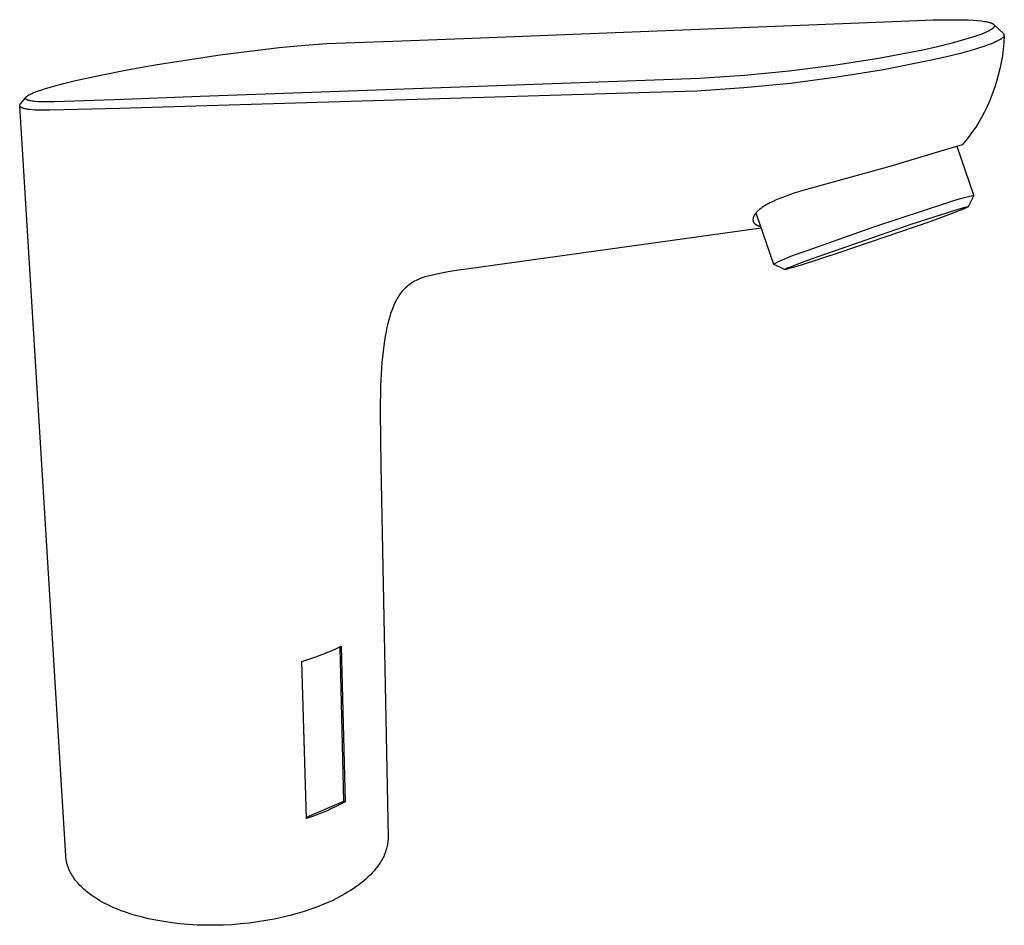
# Model space of a CAD drawing. Units: millimetres. Extents: x -213 to 102, y -216 to 202.
# Drawn here: x -213 to -50, y -216 to -66 of the extents above; entities that cross this region are included whole.
import ezdxf

# ---------------------------------------------------------------- set-up
doc = ezdxf.new("R2010")
doc.units = ezdxf.units.MM
doc.header["$MEASUREMENT"] = 0
doc.layers.add('Default', color=7, linetype='Continuous', true_color=0x000000)

msp = doc.modelspace()

# ---------------------------------------------------------------- linework, layer by layer
at = {"layer": 'Default', "color": 7, "true_color": 0xffffff}
for p, q in [((-139.59, -68.9), (-68.34, -66.08)), ((-68.34, -66.08), (-61.67, -65.85)), ((-61.67, -65.85), (-58.59, -65.8)), ((-58.59, -65.8), (-57.18, -65.81)), ((-57.18, -65.81), (-55.88, -65.84)), ((-55.88, -65.84), (-55.1, -65.88)), ((-55.1, -65.88), (-54.37, -65.93)), ((-54.37, -65.93), (-53.72, -66)), ((-53.72, -66), (-53.42, -66.03)), ((-53.42, -66.03), (-53.14, -66.08)), ((-53.14, -66.08), (-52.88, -66.12)), ((-52.88, -66.12), (-52.64, -66.17)), ((-52.64, -66.17), (-52.52, -66.19)), ((-52.52, -66.19), (-52.42, -66.22)), ((-52.42, -66.22), (-52.32, -66.25)), ((-52.32, -66.25), (-52.22, -66.27)), ((-52.22, -66.27), (-52.13, -66.3)), ((-52.13, -66.3), (-52.05, -66.33)), ((-52.05, -66.33), (-52.01, -66.35)), ((-52.01, -66.35), (-51.97, -66.36)), ((-51.97, -66.36), (-51.93, -66.38)), ((-51.93, -66.38), (-51.89, -66.4)), ((-51.89, -66.4), (-51.86, -66.41)), ((-51.86, -66.41), (-51.83, -66.43)), ((-51.83, -66.43), (-51.8, -66.44)), ((-51.8, -66.44), (-51.77, -66.46)), ((-51.77, -66.46), (-51.74, -66.48)), ((-51.74, -66.48), (-51.71, -66.5)), ((-51.71, -66.5), (-51.7, -66.5)), ((-51.7, -66.5), (-51.69, -66.51)), ((-51.69, -66.51), (-51.68, -66.52)), ((-51.68, -66.52), (-51.67, -66.53)), ((-51.67, -66.53), (-51.65, -66.54)), ((-51.65, -66.54), (-51.64, -66.55)), ((-51.64, -66.55), (-51.63, -66.57)), ((-51.63, -66.57), (-51.61, -66.58)), ((-51.61, -66.58), (-51.6, -66.59)), ((-51.6, -66.59), (-51.59, -66.6)), ((-51.59, -66.6), (-51.58, -66.61)), ((-51.58, -67.04), (-51.59, -67.05)), ((-51.58, -66.61), (-51.58, -66.62)), ((-51.58, -66.62), (-51.57, -66.62)), ((-51.57, -67.01), (-51.58, -67.02)), ((-51.58, -67.02), (-51.58, -67.04)), ((-51.57, -66.62), (-49.97, -68.11)), ((-51.57, -66.62), (-51.57, -66.63)), ((-51.57, -66.63), (-51.56, -66.64)), ((-51.56, -66.99), (-51.57, -67.01)), ((-51.56, -66.64), (-51.56, -66.64)), ((-51.56, -66.64), (-51.56, -66.65)), ((-51.56, -66.65), (-51.55, -66.65)), ((-51.55, -66.98), (-51.56, -66.99)), ((-51.55, -66.65), (-51.55, -66.66)), ((-51.55, -66.66), (-51.54, -66.67)), ((-51.54, -66.96), (-51.55, -66.98)), ((-51.54, -66.67), (-51.54, -66.67)), ((-51.54, -66.67), (-51.54, -66.68)), ((-51.54, -66.68), (-51.53, -66.68)), ((-51.53, -66.94), (-51.54, -66.95)), ((-51.54, -66.95), (-51.54, -66.96)), ((-51.53, -66.68), (-51.53, -66.69)), ((-51.53, -66.69), (-51.53, -66.7)), ((-51.53, -66.7), (-51.53, -66.7)), ((-51.53, -66.7), (-51.52, -66.71)), ((-51.52, -66.92), (-51.53, -66.92)), ((-51.53, -66.92), (-51.53, -66.93)), ((-51.53, -66.93), (-51.53, -66.94)), ((-51.52, -66.71), (-51.52, -66.72)), ((-51.52, -66.72), (-51.52, -66.72)), ((-51.52, -66.72), (-51.52, -66.73)), ((-51.52, -66.73), (-51.52, -66.74)), ((-51.52, -66.74), (-51.51, -66.74)), ((-51.51, -66.89), (-51.52, -66.89)), ((-51.52, -66.89), (-51.52, -66.9)), ((-51.52, -66.9), (-51.52, -66.91)), ((-51.52, -66.91), (-51.52, -66.92)), ((-51.51, -66.74), (-51.51, -66.75)), ((-51.51, -66.75), (-51.51, -66.75)), ((-51.51, -66.75), (-51.51, -66.76)), ((-51.51, -66.76), (-51.51, -66.77)), ((-51.51, -66.77), (-51.51, -66.77)), ((-51.51, -66.77), (-51.51, -66.78)), ((-51.51, -66.78), (-51.51, -66.79)), ((-51.51, -66.79), (-51.51, -66.79)), ((-51.51, -66.79), (-51.51, -66.8)), ((-51.51, -66.8), (-51.51, -66.81)), ((-51.51, -66.81), (-51.51, -66.81)), ((-51.51, -66.81), (-51.51, -66.82)), ((-51.51, -66.82), (-51.51, -66.83)), ((-51.51, -66.83), (-51.51, -66.83)), ((-51.51, -66.83), (-51.51, -66.84)), ((-51.51, -66.84), (-51.51, -66.85)), ((-51.51, -66.85), (-51.51, -66.85)), ((-51.51, -66.85), (-51.51, -66.86)), ((-51.51, -66.86), (-51.51, -66.87)), ((-51.51, -66.87), (-51.51, -66.87)), ((-51.51, -66.87), (-51.51, -66.88)), ((-51.51, -66.88), (-51.51, -66.89)), ((-54.76, -68.6), (-56.64, -69.17)), ((-54.29, -68.44), (-54.76, -68.6)), ((-53.86, -68.29), (-54.29, -68.44)), ((-53.46, -68.13), (-53.86, -68.29)), ((-53.1, -67.98), (-53.46, -68.13)), ((-52.77, -67.84), (-53.1, -67.98)), ((-52.62, -67.77), (-52.77, -67.84)), ((-52.48, -67.7), (-52.62, -67.77)), ((-52.35, -67.63), (-52.48, -67.7)), ((-52.23, -67.56), (-52.35, -67.63)), ((-52.12, -67.49), (-52.23, -67.56)), ((-52.02, -67.42), (-52.12, -67.49)), ((-51.97, -67.39), (-52.02, -67.42)), ((-51.92, -67.36), (-51.97, -67.39)), ((-51.88, -67.33), (-51.92, -67.36)), ((-51.84, -67.3), (-51.88, -67.33)), ((-51.8, -67.26), (-51.84, -67.3)), ((-51.76, -67.23), (-51.8, -67.26)), ((-51.73, -67.2), (-51.76, -67.23)), ((-51.7, -67.17), (-51.73, -67.2)), ((-51.68, -67.16), (-51.7, -67.17)), ((-51.67, -67.14), (-51.68, -67.16)), ((-51.65, -67.13), (-51.67, -67.14)), ((-51.64, -67.11), (-51.65, -67.13)), ((-51.63, -67.1), (-51.64, -67.11)), ((-51.62, -67.08), (-51.63, -67.1)), ((-51.61, -67.07), (-51.62, -67.08)), ((-51.59, -67.05), (-51.61, -67.07)), ((-49.97, -68.66), (-50, -68.69)), ((-49.97, -68.11), (-49.85, -68.48)), ((-49.96, -68.64), (-49.97, -68.66)), ((-49.95, -68.63), (-49.96, -68.64)), ((-49.94, -68.62), (-49.95, -68.63)), ((-49.93, -68.61), (-49.94, -68.62)), ((-49.92, -68.6), (-49.93, -68.61)), ((-49.85, -68.48), (-49.92, -69.59)), ((-49.91, -68.57), (-49.92, -68.58)), ((-49.92, -68.58), (-49.92, -68.6)), ((-49.9, -68.56), (-49.91, -68.57)), ((-49.89, -68.55), (-49.9, -68.56)), ((-49.88, -68.53), (-49.89, -68.54)), ((-49.89, -68.54), (-49.89, -68.55)), ((-49.87, -68.51), (-49.88, -68.52)), ((-49.88, -68.52), (-49.88, -68.53)), ((-49.86, -68.48), (-49.87, -68.49)), ((-49.87, -68.49), (-49.87, -68.51)), ((-170.31, -70.42), (-166.03, -70.02)), ((-166.03, -70.02), (-162.37, -69.78)), ((-162.37, -69.78), (-151.41, -69.35)), ((-151.41, -69.35), (-139.59, -68.9)), ((-60.96, -70.29), (-63.41, -70.84)), ((-58.53, -69.69), (-60.96, -70.29)), ((-56.64, -69.17), (-58.53, -69.69)), ((-53.23, -70.23), (-55.18, -70.84)), ((-52.51, -69.98), (-53.23, -70.23)), ((-51.87, -69.73), (-52.51, -69.98)), ((-51.58, -69.62), (-51.87, -69.73)), ((-51.32, -69.5), (-51.58, -69.62)), ((-51.07, -69.39), (-51.32, -69.5)), ((-50.85, -69.27), (-51.07, -69.39)), ((-50.75, -69.22), (-50.85, -69.27)), ((-50.65, -69.17), (-50.75, -69.22)), ((-50.56, -69.11), (-50.65, -69.17)), ((-50.47, -69.06), (-50.56, -69.11)), ((-50.39, -69.01), (-50.47, -69.06)), ((-50.31, -68.96), (-50.39, -69.01)), ((-50.24, -68.91), (-50.31, -68.96)), ((-50.21, -68.88), (-50.24, -68.91)), ((-50.18, -68.86), (-50.21, -68.88)), ((-50.15, -68.83), (-50.18, -68.86)), ((-50.12, -68.81), (-50.15, -68.83)), ((-50.09, -68.78), (-50.12, -68.81)), ((-50.06, -68.76), (-50.09, -68.78)), ((-50.04, -68.73), (-50.06, -68.76)), ((-50.02, -68.71), (-50.04, -68.73)), ((-49.92, -69.59), (-50.03, -70.68)), ((-50, -68.69), (-50.02, -68.71)), ((-190.53, -73.22), (-180.1, -71.61)), ((-180.1, -71.61), (-170.31, -70.42)), ((-63.41, -70.84), (-70.76, -72.23)), ((-57.15, -71.39), (-59.69, -72.02)), ((-55.18, -70.84), (-57.15, -71.39)), ((-50.18, -71.78), (-50.36, -72.87)), ((-50.03, -70.68), (-50.18, -71.78)), ((-195.55, -74.12), (-190.53, -73.22)), ((-78.15, -73.39), (-85.58, -74.34)), ((-70.76, -72.23), (-78.15, -73.39)), ((-62.25, -72.6), (-69.91, -74.11)), ((-59.69, -72.02), (-62.25, -72.6)), ((-50.36, -72.87), (-50.59, -73.95)), ((-204.31, -75.95), (-200.2, -75.04)), ((-200.2, -75.04), (-195.55, -74.12)), ((-93.02, -75.07), (-100.49, -75.57)), ((-85.58, -74.34), (-93.02, -75.07)), ((-69.91, -74.11), (-77.61, -75.37)), ((-50.85, -75.02), (-51.14, -76.08)), ((-50.59, -73.95), (-50.85, -75.02)), ((-209.1, -77.23), (-207.71, -76.82)), ((-207.71, -76.82), (-206.1, -76.4)), ((-206.1, -76.4), (-204.31, -75.95)), ((-107.97, -75.85), (-183.38, -78.56)), ((-100.49, -75.57), (-107.97, -75.85)), ((-85.36, -76.38), (-93.13, -77.14)), ((-77.61, -75.37), (-85.36, -76.38)), ((-51.14, -76.08), (-51.48, -77.13)), ((-212.17, -78.5), (-212.14, -78.48)), ((-212.14, -78.48), (-212.1, -78.45)), ((-212.1, -78.45), (-212.04, -78.41)), ((-212.04, -78.41), (-211.99, -78.37)), ((-211.99, -78.37), (-211.92, -78.33)), ((-211.92, -78.33), (-211.86, -78.3)), ((-211.86, -78.3), (-211.79, -78.26)), ((-211.79, -78.26), (-211.72, -78.22)), ((-211.72, -78.22), (-211.56, -78.14)), ((-211.56, -78.14), (-211.38, -78.05)), ((-211.38, -78.05), (-211.19, -77.97)), ((-211.19, -77.97), (-210.98, -77.88)), ((-210.98, -77.88), (-210.76, -77.79)), ((-210.76, -77.79), (-210.26, -77.61)), ((-210.26, -77.61), (-209.71, -77.42)), ((-209.71, -77.42), (-209.1, -77.23)), ((-108.73, -77.9), (-184.14, -80.18)), ((-100.92, -77.65), (-108.73, -77.9)), ((-93.13, -77.14), (-100.92, -77.65)), ((-51.85, -78.17), (-52.26, -79.2)), ((-51.48, -77.13), (-51.85, -78.17)), ((-213.38, -80.01), (-213.37, -80)), ((-213.38, -80.02), (-213.38, -80.01)), ((-213.38, -80.03), (-213.38, -80.02)), ((-213.38, -80.02), (-213.38, -80.02)), ((-213.38, -80.04), (-213.38, -80.03)), ((-213.38, -80.05), (-213.38, -80.04)), ((-213.38, -80.06), (-213.38, -80.05)), ((-213.38, -80.05), (-213.38, -80.05)), ((-213.38, -80.07), (-213.38, -80.06)), ((-213.38, -80.08), (-213.38, -80.07)), ((-213.38, -80.07), (-213.38, -80.07)), ((-213.38, -80.09), (-213.38, -80.08)), ((-213.37, -80.1), (-213.38, -80.09)), ((-205.73, -204.64), (-213.38, -80.11)), ((-213.37, -79.97), (-213.37, -79.96)), ((-213.37, -79.96), (-213.36, -79.96)), ((-213.37, -79.98), (-213.37, -79.97)), ((-213.37, -79.99), (-213.37, -79.98)), ((-213.37, -80), (-213.37, -79.99)), ((-213.37, -79.99), (-213.37, -79.99)), ((-213.37, -80.11), (-213.37, -80.1)), ((-213.37, -80.1), (-213.37, -80.1)), ((-213.37, -80.12), (-213.37, -80.11)), ((-213.37, -80.13), (-213.37, -80.12)), ((-213.37, -80.12), (-213.37, -80.12)), ((-213.36, -79.94), (-213.35, -79.93)), ((-213.36, -79.95), (-213.36, -79.94)), ((-213.36, -79.96), (-213.36, -79.95)), ((-213.35, -79.92), (-213.34, -79.91)), ((-213.35, -79.93), (-213.35, -79.92)), ((-213.35, -79.93), (-213.35, -79.93)), ((-213.34, -79.9), (-213.34, -79.89)), ((-213.34, -79.89), (-213.33, -79.89)), ((-213.34, -79.91), (-213.34, -79.9)), ((-213.33, -79.88), (-213.32, -79.87)), ((-213.33, -79.89), (-213.33, -79.88)), ((-213.32, -79.87), (-213.31, -79.86)), ((-213.31, -79.86), (-213.3, -79.84)), ((-213.3, -79.84), (-213.29, -79.82)), ((-213.29, -79.82), (-213.28, -79.81)), ((-213.28, -79.81), (-213.27, -79.79)), ((-213.27, -79.79), (-212.37, -78.71)), ((-212.4, -78.8), (-212.4, -78.79)), ((-212.4, -78.79), (-212.39, -78.79)), ((-212.4, -78.81), (-212.4, -78.8)), ((-212.4, -78.82), (-212.4, -78.81)), ((-212.4, -78.83), (-212.4, -78.82)), ((-212.4, -78.82), (-212.4, -78.82)), ((-212.4, -78.84), (-212.4, -78.83)), ((-212.4, -78.85), (-212.4, -78.84)), ((-212.4, -78.86), (-212.4, -78.85)), ((-212.4, -78.85), (-212.4, -78.85)), ((-212.4, -78.87), (-212.4, -78.86)), ((-212.4, -78.88), (-212.4, -78.87)), ((-212.4, -78.87), (-212.4, -78.87)), ((-212.39, -78.89), (-212.4, -78.88)), ((-212.39, -78.77), (-212.39, -78.76)), ((-212.39, -78.76), (-212.38, -78.76)), ((-212.39, -78.78), (-212.39, -78.77)), ((-212.39, -78.79), (-212.39, -78.78)), ((-212.39, -78.9), (-212.39, -78.89)), ((-212.39, -78.91), (-212.39, -78.9)), ((-212.39, -78.9), (-212.39, -78.9)), ((-212.39, -78.92), (-212.39, -78.91)), ((-212.38, -78.92), (-212.39, -78.92)), ((-212.38, -78.74), (-212.37, -78.73)), ((-212.38, -78.75), (-212.38, -78.74)), ((-212.38, -78.76), (-212.38, -78.75)), ((-212.38, -78.93), (-212.38, -78.92)), ((-212.38, -78.94), (-212.38, -78.93)), ((-212.37, -78.94), (-212.38, -78.94)), ((-212.37, -78.72), (-212.36, -78.71)), ((-212.37, -78.73), (-212.37, -78.72)), ((-212.37, -78.73), (-212.37, -78.73)), ((-212.37, -78.95), (-212.37, -78.94)), ((-212.36, -78.96), (-212.37, -78.95)), ((-212.36, -78.7), (-212.35, -78.69)), ((-212.36, -78.71), (-212.36, -78.7)), ((-212.35, -78.97), (-212.36, -78.96)), ((-212.36, -78.96), (-212.36, -78.96)), ((-212.35, -78.69), (-212.34, -78.68)), ((-212.35, -78.69), (-212.35, -78.69)), ((-212.35, -78.98), (-212.35, -78.97)), ((-212.34, -78.98), (-212.35, -78.98)), ((-212.34, -78.67), (-212.33, -78.66)), ((-212.34, -78.68), (-212.34, -78.67)), ((-212.34, -78.99), (-212.34, -78.98)), ((-212.33, -79), (-212.34, -78.99)), ((-212.33, -78.66), (-212.32, -78.65)), ((-212.32, -79.01), (-212.33, -79)), ((-212.33, -79), (-212.33, -79)), ((-212.32, -78.65), (-212.31, -78.64)), ((-212.31, -79.02), (-212.32, -79.01)), ((-212.31, -78.64), (-212.3, -78.62)), ((-212.3, -79.03), (-212.31, -79.02)), ((-212.31, -79.02), (-212.31, -79.02)), ((-212.3, -78.62), (-212.28, -78.6)), ((-212.29, -79.03), (-212.3, -79.03)), ((-212.28, -79.04), (-212.29, -79.03)), ((-212.28, -78.6), (-212.26, -78.59)), ((-212.28, -79.05), (-212.28, -79.04)), ((-212.27, -79.05), (-212.28, -79.05)), ((-212.26, -79.06), (-212.27, -79.05)), ((-212.26, -78.59), (-212.25, -78.57)), ((-212.25, -79.06), (-212.26, -79.06)), ((-212.25, -78.57), (-212.23, -78.55)), ((-212.23, -79.08), (-212.25, -79.06)), ((-212.23, -78.55), (-212.21, -78.53)), ((-212.21, -79.09), (-212.23, -79.08)), ((-212.21, -78.53), (-212.19, -78.52)), ((-212.19, -79.1), (-212.21, -79.09)), ((-212.19, -78.52), (-212.17, -78.5)), ((-212.17, -79.11), (-212.19, -79.1)), ((-212.15, -79.12), (-212.17, -79.11)), ((-212.13, -79.13), (-212.15, -79.12)), ((-212.1, -79.14), (-212.13, -79.13)), ((-212.07, -79.15), (-212.1, -79.14)), ((-212.05, -79.16), (-212.07, -79.15)), ((-211.99, -79.18), (-212.05, -79.16)), ((-211.93, -79.2), (-211.99, -79.18)), ((-211.87, -79.22), (-211.93, -79.2)), ((-211.8, -79.24), (-211.87, -79.22)), ((-211.72, -79.26), (-211.8, -79.24)), ((-211.65, -79.28), (-211.72, -79.26)), ((-211.56, -79.29), (-211.65, -79.28)), ((-211.39, -79.32), (-211.56, -79.29)), ((-211.19, -79.35), (-211.39, -79.32)), ((-210.99, -79.38), (-211.19, -79.35)), ((-210.76, -79.4), (-210.99, -79.38)), ((-210.26, -79.43), (-210.76, -79.4)), ((-209.69, -79.45), (-210.26, -79.43)), ((-209.05, -79.46), (-209.69, -79.45)), ((-207.58, -79.44), (-209.05, -79.46)), ((-196.02, -79.03), (-207.58, -79.44)), ((-183.38, -78.56), (-196.02, -79.03)), ((-52.26, -79.2), (-52.7, -80.21)), ((-213.36, -80.14), (-213.37, -80.13)), ((-213.36, -80.15), (-213.36, -80.14)), ((-213.36, -80.14), (-213.36, -80.14)), ((-213.35, -80.16), (-213.36, -80.15)), ((-213.35, -80.17), (-213.35, -80.16)), ((-213.35, -80.16), (-213.35, -80.16)), ((-213.34, -80.18), (-213.35, -80.17)), ((-213.34, -80.19), (-213.34, -80.18)), ((-213.34, -80.18), (-213.34, -80.18)), ((-213.33, -80.2), (-213.34, -80.19)), ((-213.32, -80.21), (-213.33, -80.2)), ((-213.33, -80.2), (-213.33, -80.2)), ((-213.32, -80.22), (-213.32, -80.21)), ((-213.31, -80.22), (-213.32, -80.22)), ((-213.31, -80.23), (-213.31, -80.22)), ((-213.3, -80.24), (-213.31, -80.23)), ((-213.29, -80.25), (-213.3, -80.24)), ((-213.3, -80.24), (-213.3, -80.24)), ((-213.28, -80.26), (-213.29, -80.25)), ((-213.27, -80.27), (-213.28, -80.26)), ((-213.28, -80.26), (-213.28, -80.26)), ((-213.26, -80.28), (-213.27, -80.27)), ((-213.24, -80.29), (-213.26, -80.28)), ((-213.23, -80.3), (-213.24, -80.29)), ((-213.21, -80.32), (-213.23, -80.3)), ((-213.2, -80.33), (-213.21, -80.32)), ((-213.18, -80.34), (-213.2, -80.33)), ((-213.16, -80.35), (-213.18, -80.34)), ((-213.14, -80.36), (-213.16, -80.35)), ((-213.12, -80.38), (-213.14, -80.36)), ((-213.1, -80.39), (-213.12, -80.38)), ((-213.08, -80.4), (-213.1, -80.39)), ((-213.05, -80.41), (-213.08, -80.4)), ((-213.03, -80.42), (-213.05, -80.41)), ((-212.98, -80.44), (-213.03, -80.42)), ((-212.93, -80.46), (-212.98, -80.44)), ((-212.87, -80.48), (-212.93, -80.46)), ((-212.82, -80.5), (-212.87, -80.48)), ((-212.75, -80.52), (-212.82, -80.5)), ((-212.69, -80.54), (-212.75, -80.52)), ((-212.62, -80.56), (-212.69, -80.54)), ((-212.47, -80.59), (-212.62, -80.56)), ((-212.31, -80.63), (-212.47, -80.59)), ((-212.14, -80.66), (-212.31, -80.63)), ((-211.96, -80.69), (-212.14, -80.66)), ((-211.76, -80.71), (-211.96, -80.69)), ((-211.32, -80.76), (-211.76, -80.71)), ((-210.84, -80.8), (-211.32, -80.76)), ((-210.3, -80.82), (-210.84, -80.8)), ((-209.71, -80.84), (-210.3, -80.82)), ((-208.37, -80.85), (-209.71, -80.84)), ((-196.79, -80.54), (-208.37, -80.85)), ((-184.14, -80.18), (-196.79, -80.54)), ((-53.18, -81.2), (-53.62, -82.03)), ((-52.7, -80.21), (-53.18, -81.2)), ((-54.1, -82.83), (-54.6, -83.62)), ((-53.62, -82.03), (-54.1, -82.83)), ((-55.12, -84.39), (-55.68, -85.15)), ((-54.6, -83.62), (-55.12, -84.39)), ((-56.87, -86.59), (-61.35, -87.9)), ((-56.26, -85.88), (-56.87, -86.59)), ((-55.68, -85.15), (-56.26, -85.88)), ((-61.35, -87.9), (-68.89, -90.17)), ((-54.94, -94.96), (-57.71, -86.87)), ((-68.89, -90.17), (-83.3, -94.17)), ((-84.74, -94.62), (-86.15, -95.11)), ((-83.3, -94.17), (-84.74, -94.62)), ((-89.05, -96.36), (-89.31, -96.51)), ((-88.78, -96.22), (-89.05, -96.36)), ((-88.52, -96.09), (-88.78, -96.22)), ((-88.25, -95.96), (-88.52, -96.09)), ((-87.73, -95.73), (-88.25, -95.96)), ((-87.21, -95.51), (-87.73, -95.73)), ((-86.68, -95.3), (-87.21, -95.51)), ((-86.15, -95.11), (-86.68, -95.3)), ((-71.34, -100.15), (-59.24, -96.15)), ((-59.24, -96.15), (-58.4, -95.87)), ((-58.4, -95.87), (-57.54, -95.6)), ((-57.54, -95.6), (-56.68, -95.36)), ((-56.68, -95.36), (-55.81, -95.15)), ((-54.92, -94.98), (-55.85, -96.86)), ((-55.81, -95.15), (-54.94, -94.96)), ((-91.27, -98.11), (-91.3, -98.15)), ((-91.25, -98.07), (-91.27, -98.11)), ((-91.19, -98), (-91.25, -98.07)), ((-91.13, -97.92), (-91.19, -98)), ((-91.07, -97.85), (-91.13, -97.92)), ((-91.1, -97.89), (-88.2, -106.38)), ((-91, -97.78), (-91.07, -97.85)), ((-90.92, -97.7), (-91, -97.78)), ((-90.84, -97.61), (-90.92, -97.7)), ((-90.76, -97.53), (-90.84, -97.61)), ((-90.67, -97.45), (-90.76, -97.53)), ((-90.58, -97.38), (-90.67, -97.45)), ((-90.49, -97.3), (-90.58, -97.38)), ((-90.3, -97.16), (-90.49, -97.3)), ((-90.18, -97.07), (-90.3, -97.16)), ((-90.06, -96.98), (-90.18, -97.07)), ((-89.82, -96.82), (-90.06, -96.98)), ((-89.56, -96.66), (-89.82, -96.82)), ((-89.31, -96.51), (-89.56, -96.66)), ((-65.33, -99.76), (-57.71, -97.32)), ((-58.25, -97.87), (-62.25, -99.34)), ((-56.51, -97.19), (-58.25, -97.87)), ((-57.71, -97.32), (-56.73, -97.03)), ((-56.73, -97.03), (-56.42, -96.95)), ((-56.41, -97.15), (-56.51, -97.19)), ((-56.42, -96.95), (-56.26, -96.91)), ((-56.31, -97.1), (-56.41, -97.15)), ((-56.2, -97.05), (-56.31, -97.1)), ((-56.26, -96.91), (-56.09, -96.88)), ((-56.08, -96.99), (-56.2, -97.05)), ((-56.09, -96.88), (-56.02, -96.86)), ((-56.01, -96.95), (-56.08, -96.99)), ((-56.02, -96.86), (-55.98, -96.86)), ((-55.97, -96.93), (-56.01, -96.95)), ((-55.98, -96.86), (-55.95, -96.85)), ((-55.94, -96.91), (-55.97, -96.93)), ((-55.95, -96.85), (-55.94, -96.85)), ((-55.94, -96.85), (-55.93, -96.85)), ((-55.92, -96.9), (-55.94, -96.91)), ((-55.93, -96.85), (-55.92, -96.85)), ((-55.92, -96.85), (-55.91, -96.85)), ((-55.91, -96.89), (-55.92, -96.9)), ((-55.91, -96.85), (-55.91, -96.85)), ((-55.91, -96.85), (-55.9, -96.85)), ((-55.9, -96.88), (-55.91, -96.89)), ((-55.91, -96.89), (-55.91, -96.89)), ((-55.9, -96.85), (-55.9, -96.85)), ((-55.9, -96.85), (-55.9, -96.85)), ((-55.9, -96.85), (-55.9, -96.85)), ((-55.9, -96.85), (-55.9, -96.85)), ((-55.9, -96.85), (-55.89, -96.85)), ((-55.89, -96.88), (-55.9, -96.88)), ((-55.9, -96.88), (-55.9, -96.88)), ((-55.89, -96.85), (-55.89, -96.85)), ((-55.89, -96.85), (-55.89, -96.85)), ((-55.89, -96.85), (-55.89, -96.85)), ((-55.89, -96.85), (-55.89, -96.85)), ((-55.89, -96.85), (-55.89, -96.85)), ((-55.89, -96.85), (-55.89, -96.85)), ((-55.89, -96.85), (-55.89, -96.85)), ((-55.89, -96.85), (-55.89, -96.85)), ((-55.89, -96.85), (-55.89, -96.85)), ((-55.89, -96.85), (-55.89, -96.85)), ((-55.89, -96.85), (-55.88, -96.85)), ((-55.88, -96.87), (-55.89, -96.87)), ((-55.89, -96.87), (-55.89, -96.87)), ((-55.89, -96.87), (-55.89, -96.87)), ((-55.89, -96.87), (-55.89, -96.87)), ((-55.89, -96.87), (-55.89, -96.87)), ((-55.89, -96.87), (-55.89, -96.88)), ((-55.89, -96.88), (-55.89, -96.88)), ((-55.88, -96.85), (-55.88, -96.85)), ((-55.88, -96.85), (-55.88, -96.85)), ((-55.88, -96.85), (-55.88, -96.85)), ((-55.88, -96.85), (-55.88, -96.85)), ((-55.88, -96.85), (-55.88, -96.85)), ((-55.88, -96.85), (-55.88, -96.85)), ((-55.88, -96.85), (-55.88, -96.85)), ((-55.88, -96.85), (-55.88, -96.85)), ((-55.88, -96.85), (-55.88, -96.85)), ((-55.88, -96.85), (-55.88, -96.85)), ((-55.88, -96.85), (-55.88, -96.85)), ((-55.88, -96.85), (-55.88, -96.85)), ((-55.88, -96.85), (-55.88, -96.85)), ((-55.88, -96.85), (-55.88, -96.85)), ((-55.88, -96.85), (-55.88, -96.85)), ((-55.88, -96.85), (-55.88, -96.85)), ((-55.88, -96.85), (-55.88, -96.85)), ((-55.88, -96.85), (-55.88, -96.85)), ((-55.88, -96.85), (-55.88, -96.85)), ((-55.88, -96.85), (-55.88, -96.85)), ((-55.88, -96.85), (-55.88, -96.85)), ((-55.88, -96.85), (-55.88, -96.85)), ((-55.88, -96.85), (-55.88, -96.85)), ((-55.88, -96.85), (-55.88, -96.86)), ((-55.88, -96.86), (-55.88, -96.86)), ((-55.88, -96.86), (-55.88, -96.86)), ((-55.88, -96.86), (-55.88, -96.86)), ((-55.88, -96.86), (-55.88, -96.86)), ((-55.88, -96.86), (-55.88, -96.86)), ((-55.88, -96.86), (-55.88, -96.86)), ((-55.88, -96.86), (-55.88, -96.86)), ((-55.88, -96.86), (-55.88, -96.86)), ((-55.88, -96.86), (-55.88, -96.86)), ((-55.88, -96.86), (-55.88, -96.86)), ((-55.88, -96.86), (-55.88, -96.86)), ((-55.88, -96.86), (-55.88, -96.86)), ((-55.88, -96.86), (-55.88, -96.86)), ((-55.88, -96.86), (-55.88, -96.86)), ((-55.88, -96.86), (-55.88, -96.86)), ((-55.88, -96.86), (-55.88, -96.86)), ((-55.88, -96.86), (-55.88, -96.86)), ((-55.88, -96.86), (-55.88, -96.86)), ((-55.88, -96.86), (-55.88, -96.86)), ((-55.88, -96.86), (-55.88, -96.86)), ((-55.88, -96.86), (-55.88, -96.86)), ((-55.88, -96.86), (-55.88, -96.86)), ((-55.88, -96.86), (-55.88, -96.86)), ((-55.88, -96.86), (-55.88, -96.86)), ((-55.88, -96.86), (-55.88, -96.86)), ((-55.88, -96.86), (-55.88, -96.86)), ((-55.88, -96.86), (-55.88, -96.86)), ((-55.88, -96.86), (-55.88, -96.86)), ((-55.88, -96.86), (-55.88, -96.86)), ((-55.88, -96.86), (-55.88, -96.86)), ((-55.88, -96.86), (-55.88, -96.86)), ((-55.88, -96.86), (-55.88, -96.87)), ((-55.88, -96.87), (-55.88, -96.87)), ((-55.88, -96.87), (-55.88, -96.87)), ((-55.88, -96.87), (-55.88, -96.87)), ((-91.59, -98.87), (-91.6, -98.89)), ((-91.6, -98.89), (-91.6, -98.91)), ((-91.6, -98.91), (-91.6, -98.93)), ((-91.6, -98.93), (-91.6, -98.94)), ((-91.6, -98.94), (-91.6, -98.96)), ((-91.6, -98.96), (-91.6, -98.98)), ((-91.6, -98.98), (-91.6, -99)), ((-91.6, -99), (-91.6, -99.02)), ((-91.6, -99.02), (-91.6, -99.03)), ((-91.6, -99.03), (-91.6, -99.05)), ((-91.6, -99.05), (-91.6, -99.07)), ((-91.6, -99.07), (-91.6, -99.08)), ((-91.6, -99.08), (-91.59, -99.1)), ((-91.58, -98.79), (-91.59, -98.83)), ((-91.59, -98.83), (-91.59, -98.85)), ((-91.59, -98.85), (-91.59, -98.87)), ((-91.59, -99.1), (-91.59, -99.12)), ((-91.59, -99.12), (-91.59, -99.13)), ((-91.59, -99.13), (-91.59, -99.15)), ((-91.59, -99.15), (-91.58, -99.17)), ((-91.57, -98.72), (-91.58, -98.76)), ((-91.58, -98.76), (-91.58, -98.79)), ((-91.58, -99.17), (-91.58, -99.18)), ((-91.58, -99.18), (-91.58, -99.2)), ((-91.58, -99.2), (-91.57, -99.22)), ((-91.56, -98.68), (-91.57, -98.72)), ((-91.57, -99.22), (-91.57, -99.23)), ((-91.57, -99.23), (-91.56, -99.25)), ((-91.55, -98.65), (-91.56, -98.68)), ((-91.56, -99.25), (-91.56, -99.27)), ((-91.56, -99.27), (-91.55, -99.28)), ((-91.53, -98.61), (-91.55, -98.65)), ((-91.55, -99.28), (-91.55, -99.3)), ((-91.55, -99.3), (-91.54, -99.31)), ((-91.54, -99.31), (-91.54, -99.33)), ((-91.54, -99.33), (-91.53, -99.34)), ((-91.52, -98.58), (-91.53, -98.61)), ((-91.53, -99.34), (-91.52, -99.36)), ((-91.51, -98.54), (-91.52, -98.58)), ((-91.52, -99.36), (-91.52, -99.38)), ((-91.52, -99.38), (-91.51, -99.39)), ((-91.49, -98.5), (-91.51, -98.54)), ((-91.51, -99.39), (-91.5, -99.41)), ((-91.5, -99.41), (-91.49, -99.42)), ((-91.48, -98.47), (-91.49, -98.5)), ((-91.49, -99.42), (-91.49, -99.44)), ((-91.49, -99.44), (-91.48, -99.45)), ((-91.46, -98.43), (-91.48, -98.47)), ((-91.48, -99.45), (-91.47, -99.46)), ((-91.47, -99.46), (-91.46, -99.48)), ((-91.44, -98.4), (-91.46, -98.43)), ((-91.46, -99.48), (-91.45, -99.49)), ((-91.45, -99.49), (-91.44, -99.51)), ((-91.42, -98.36), (-91.44, -98.4)), ((-91.44, -99.51), (-91.43, -99.52)), ((-91.43, -99.52), (-91.42, -99.54)), ((-91.4, -98.32), (-91.42, -98.36)), ((-91.42, -99.54), (-91.41, -99.55)), ((-91.41, -99.55), (-91.4, -99.57)), ((-91.38, -98.27), (-91.4, -98.32)), ((-91.4, -99.57), (-91.39, -99.58)), ((-91.39, -99.58), (-91.37, -99.59)), ((-91.35, -98.23), (-91.38, -98.27)), ((-91.37, -99.59), (-91.36, -99.61)), ((-91.36, -99.61), (-91.35, -99.62)), ((-91.33, -98.19), (-91.35, -98.23)), ((-91.35, -99.62), (-91.34, -99.63)), ((-91.34, -99.63), (-91.31, -99.66)), ((-91.3, -98.15), (-91.33, -98.19)), ((-91.31, -99.66), (-91.28, -99.69)), ((-91.28, -99.69), (-91.26, -99.71)), ((-91.26, -99.71), (-91.23, -99.73)), ((-91.23, -99.73), (-91.2, -99.76)), ((-62.25, -99.34), (-77.16, -104.47)), ((-90.25, -100.39), (-138.8, -107.16)), ((-91.2, -99.76), (-91.17, -99.78)), ((-91.17, -99.78), (-91.14, -99.8)), ((-91.14, -99.8), (-91.11, -99.82)), ((-91.11, -99.82), (-91.08, -99.84)), ((-91.08, -99.84), (-91.05, -99.86)), ((-91.05, -99.86), (-91.01, -99.87)), ((-91.01, -99.87), (-90.97, -99.9)), ((-90.97, -99.9), (-90.93, -99.92)), ((-90.93, -99.92), (-90.89, -99.93)), ((-90.89, -99.93), (-90.85, -99.95)), ((-90.85, -99.95), (-90.81, -99.97)), ((-90.81, -99.97), (-90.77, -99.99)), ((-90.77, -99.99), (-90.73, -100)), ((-90.73, -100), (-90.69, -100.02)), ((-90.69, -100.02), (-90.65, -100.03)), ((-90.65, -100.03), (-90.6, -100.04)), ((-90.6, -100.04), (-90.52, -100.07)), ((-90.52, -100.07), (-90.43, -100.09)), ((-90.43, -100.09), (-90.34, -100.11)), ((-83.35, -104.4), (-71.34, -100.15)), ((-81.86, -105.5), (-65.33, -99.76)), ((-84.35, -104.73), (-83.35, -104.4)), ((-77.16, -104.47), (-83.78, -106.61)), ((-88.2, -106.38), (-87.26, -105.92)), ((-87.26, -105.92), (-86.3, -105.49)), ((-86.3, -105.49), (-85.33, -105.09)), ((-85.63, -106.92), (-83.79, -106.22)), ((-85.33, -105.09), (-84.35, -104.73)), ((-83.79, -106.22), (-81.86, -105.5)), ((-142.2, -107.66), (-143.88, -108)), ((-140.5, -107.39), (-142.2, -107.66)), ((-138.8, -107.16), (-140.5, -107.39)), ((-86.35, -107.29), (-88.2, -106.39)), ((-86.31, -107.28), (-86.31, -107.27)), ((-86.31, -107.27), (-86.31, -107.27)), ((-86.31, -107.27), (-86.31, -107.27)), ((-86.31, -107.27), (-86.31, -107.27)), ((-86.31, -107.27), (-86.31, -107.27)), ((-86.31, -107.27), (-86.31, -107.27)), ((-86.31, -107.27), (-86.31, -107.27)), ((-86.31, -107.27), (-86.31, -107.27)), ((-86.31, -107.27), (-86.31, -107.27)), ((-86.31, -107.27), (-86.31, -107.27)), ((-86.31, -107.27), (-86.31, -107.27)), ((-86.31, -107.27), (-86.31, -107.27)), ((-86.31, -107.27), (-86.31, -107.27)), ((-86.31, -107.27), (-86.31, -107.27)), ((-86.31, -107.27), (-86.31, -107.27)), ((-86.31, -107.27), (-86.31, -107.27)), ((-86.31, -107.27), (-86.3, -107.27)), ((-86.3, -107.28), (-86.31, -107.28)), ((-86.31, -107.28), (-86.31, -107.28)), ((-86.31, -107.28), (-86.31, -107.28)), ((-86.31, -107.28), (-86.31, -107.28)), ((-86.31, -107.28), (-86.31, -107.28)), ((-86.31, -107.28), (-86.31, -107.28)), ((-86.31, -107.28), (-86.31, -107.28)), ((-86.31, -107.28), (-86.31, -107.28)), ((-86.31, -107.28), (-86.31, -107.28)), ((-86.31, -107.28), (-86.31, -107.28)), ((-86.31, -107.28), (-86.31, -107.28)), ((-86.31, -107.28), (-86.31, -107.28)), ((-86.31, -107.28), (-86.31, -107.28)), ((-86.31, -107.28), (-86.31, -107.28)), ((-86.31, -107.28), (-86.31, -107.28)), ((-86.31, -107.28), (-86.31, -107.28)), ((-86.31, -107.28), (-86.31, -107.28)), ((-86.31, -107.28), (-86.31, -107.28)), ((-86.31, -107.28), (-86.31, -107.28)), ((-86.31, -107.28), (-86.31, -107.28)), ((-86.31, -107.28), (-86.31, -107.28)), ((-86.31, -107.28), (-86.31, -107.28)), ((-86.31, -107.28), (-86.31, -107.28)), ((-86.31, -107.28), (-86.31, -107.28)), ((-86.31, -107.28), (-86.31, -107.28)), ((-86.31, -107.28), (-86.31, -107.28)), ((-86.31, -107.28), (-86.31, -107.28)), ((-86.31, -107.28), (-86.31, -107.28)), ((-86.31, -107.28), (-86.31, -107.28)), ((-86.31, -107.28), (-86.31, -107.28)), ((-86.31, -107.28), (-86.31, -107.28)), ((-86.31, -107.28), (-86.31, -107.28)), ((-86.31, -107.28), (-86.31, -107.28)), ((-86.31, -107.28), (-86.31, -107.28)), ((-86.31, -107.28), (-86.31, -107.28)), ((-86.31, -107.28), (-86.31, -107.28)), ((-86.3, -107.27), (-86.3, -107.26)), ((-86.3, -107.26), (-86.3, -107.26)), ((-86.3, -107.26), (-86.3, -107.26)), ((-86.3, -107.26), (-86.3, -107.26)), ((-86.3, -107.26), (-86.29, -107.26)), ((-86.3, -107.27), (-86.3, -107.27)), ((-86.3, -107.27), (-86.3, -107.27)), ((-86.3, -107.29), (-86.3, -107.28)), ((-86.3, -107.28), (-86.3, -107.28)), ((-86.3, -107.28), (-86.3, -107.28)), ((-86.3, -107.28), (-86.3, -107.28)), ((-86.3, -107.28), (-86.3, -107.28)), ((-86.3, -107.28), (-86.3, -107.28)), ((-86.3, -107.28), (-86.3, -107.28)), ((-86.3, -107.28), (-86.3, -107.28)), ((-86.3, -107.28), (-86.3, -107.28)), ((-86.3, -107.28), (-86.3, -107.28)), ((-86.3, -107.28), (-86.3, -107.28)), ((-86.3, -107.28), (-86.3, -107.28)), ((-86.3, -107.28), (-86.3, -107.28)), ((-86.3, -107.28), (-86.3, -107.28)), ((-86.29, -107.29), (-86.3, -107.29)), ((-86.29, -107.26), (-86.29, -107.25)), ((-86.29, -107.25), (-86.28, -107.25)), ((-86.29, -107.26), (-86.29, -107.26)), ((-86.28, -107.29), (-86.29, -107.29)), ((-86.29, -107.29), (-86.29, -107.29)), ((-86.29, -107.29), (-86.29, -107.29)), ((-86.29, -107.29), (-86.29, -107.29)), ((-86.28, -107.25), (-86.28, -107.24)), ((-86.28, -107.24), (-86.27, -107.24)), ((-86.27, -107.29), (-86.28, -107.29)), ((-86.28, -107.29), (-86.28, -107.29)), ((-86.27, -107.24), (-86.26, -107.23)), ((-86.26, -107.28), (-86.27, -107.29)), ((-86.26, -107.23), (-86.24, -107.22)), ((-86.24, -107.28), (-86.26, -107.28)), ((-86.26, -107.28), (-86.26, -107.28)), ((-86.24, -107.22), (-86.21, -107.2)), ((-86.22, -107.28), (-86.24, -107.28)), ((-86.19, -107.27), (-86.22, -107.28)), ((-86.21, -107.2), (-86.17, -107.18)), ((-86.14, -107.27), (-86.19, -107.27)), ((-86.17, -107.18), (-86.08, -107.13)), ((-86.06, -107.25), (-86.14, -107.27)), ((-86.08, -107.13), (-85.96, -107.07)), ((-85.81, -107.19), (-86.06, -107.25)), ((-85.96, -107.07), (-85.85, -107.02)), ((-85.85, -107.02), (-85.74, -106.97)), ((-85.58, -107.13), (-85.81, -107.19)), ((-85.74, -106.97), (-85.63, -106.92)), ((-85.15, -107.01), (-85.58, -107.13)), ((-83.78, -106.61), (-85.15, -107.01)), ((-148.25, -109.5), (-148.47, -109.65)), ((-148.02, -109.36), (-148.25, -109.5)), ((-147.79, -109.22), (-148.02, -109.36)), ((-147.56, -109.09), (-147.79, -109.22)), ((-147.32, -108.98), (-147.56, -109.09)), ((-147.08, -108.86), (-147.32, -108.98)), ((-146.83, -108.76), (-147.08, -108.86)), ((-146.58, -108.67), (-146.83, -108.76)), ((-146.33, -108.58), (-146.58, -108.67)), ((-146.08, -108.51), (-146.33, -108.58)), ((-145.82, -108.44), (-146.08, -108.51)), ((-145.56, -108.38), (-145.82, -108.44)), ((-143.88, -108), (-145.56, -108.38)), ((-150.02, -111.11), (-150.18, -111.32)), ((-149.85, -110.9), (-150.02, -111.11)), ((-149.67, -110.7), (-149.85, -110.9)), ((-149.48, -110.51), (-149.67, -110.7)), ((-149.29, -110.33), (-149.48, -110.51)), ((-149.1, -110.15), (-149.29, -110.33)), ((-148.89, -109.97), (-149.1, -110.15)), ((-148.68, -109.81), (-148.89, -109.97)), ((-148.47, -109.65), (-148.68, -109.81)), ((-151.07, -112.81), (-151.25, -113.2)), ((-150.88, -112.45), (-151.07, -112.81)), ((-150.76, -112.21), (-150.88, -112.45)), ((-150.63, -111.98), (-150.76, -112.21)), ((-150.48, -111.76), (-150.63, -111.98)), ((-150.34, -111.53), (-150.48, -111.76)), ((-150.18, -111.32), (-150.34, -111.53)), ((-151.6, -114.08), (-151.77, -114.57)), ((-151.42, -113.63), (-151.6, -114.08)), ((-151.25, -113.2), (-151.42, -113.63)), ((-152.09, -115.66), (-152.25, -116.26)), ((-151.93, -115.09), (-152.09, -115.66)), ((-151.77, -114.57), (-151.93, -115.09)), ((-152.54, -117.59), (-152.68, -118.32)), ((-152.4, -116.9), (-152.54, -117.59)), ((-152.25, -116.26), (-152.4, -116.9)), ((-152.8, -119.1), (-152.92, -119.93)), ((-152.68, -118.32), (-152.8, -119.1)), ((-153.03, -120.81), (-153.22, -122.73)), ((-152.92, -119.93), (-153.03, -120.81)), ((-153.22, -122.73), (-153.35, -124.63)), ((-153.35, -124.63), (-153.44, -126.63)), ((-153.44, -126.63), (-153.52, -130.86)), ((-153.52, -130.86), (-153.41, -139.87)), ((-153.41, -139.87), (-152.2, -201.5)), ((-161, -170.3), (-159.99, -169.81)), ((-159.53, -195.54), (-160.17, -169.9)), ((-159.99, -169.81), (-159.35, -195.66)), ((-165.36, -171.97), (-164.2, -171.58)), ((-164.2, -171.58), (-163.05, -171.16)), ((-163.05, -171.16), (-162.01, -170.75)), ((-162.01, -170.75), (-161, -170.3)), ((-166.53, -172.33), (-165.36, -171.97)), ((-165.75, -198.4), (-166.53, -172.33)), ((-165.75, -198.21), (-159.53, -195.54)), ((-160.08, -196.06), (-160.82, -196.43)), ((-159.35, -195.66), (-160.08, -196.06)), ((-159.35, -195.66), (-159.53, -195.55)), ((-163.46, -197.59), (-164.6, -198.01)), ((-162.33, -197.13), (-163.46, -197.59)), ((-161.57, -196.79), (-162.33, -197.13)), ((-160.82, -196.43), (-161.57, -196.79)), ((-164.6, -198.01), (-165.75, -198.4)), ((-152.28, -202.64), (-152.31, -202.83)), ((-152.25, -202.45), (-152.28, -202.64)), ((-152.23, -202.26), (-152.25, -202.45)), ((-152.22, -202.07), (-152.23, -202.26)), ((-152.21, -201.88), (-152.22, -202.07)), ((-152.2, -201.69), (-152.21, -201.88)), ((-152.2, -201.5), (-152.2, -201.69)), ((-152.77, -204.34), (-152.85, -204.53)), ((-152.69, -204.15), (-152.77, -204.34)), ((-152.62, -203.96), (-152.69, -204.15)), ((-152.56, -203.78), (-152.62, -203.96)), ((-152.5, -203.59), (-152.56, -203.78)), ((-152.44, -203.4), (-152.5, -203.59)), ((-152.39, -203.21), (-152.44, -203.4)), ((-152.35, -203.02), (-152.39, -203.21)), ((-152.31, -202.83), (-152.35, -203.02)), ((-205.72, -204.76), (-205.73, -204.64)), ((-205.71, -204.89), (-205.72, -204.76)), ((-205.69, -205.02), (-205.71, -204.89)), ((-205.68, -205.14), (-205.69, -205.02)), ((-205.66, -205.26), (-205.68, -205.14)), ((-205.64, -205.39), (-205.66, -205.26)), ((-205.61, -205.51), (-205.64, -205.39)), ((-205.59, -205.64), (-205.61, -205.51)), ((-205.56, -205.76), (-205.59, -205.64)), ((-205.53, -205.88), (-205.56, -205.76)), ((-205.49, -206.01), (-205.53, -205.88)), ((-205.46, -206.13), (-205.49, -206.01)), ((-153.69, -206.02), (-153.82, -206.21)), ((-153.56, -205.84), (-153.69, -206.02)), ((-153.45, -205.66), (-153.56, -205.84)), ((-153.33, -205.47), (-153.45, -205.66)), ((-153.23, -205.28), (-153.33, -205.47)), ((-153.12, -205.1), (-153.23, -205.28)), ((-153.03, -204.91), (-153.12, -205.1)), ((-152.93, -204.72), (-153.03, -204.91)), ((-152.85, -204.53), (-152.93, -204.72)), ((-205.42, -206.25), (-205.46, -206.13)), ((-205.38, -206.37), (-205.42, -206.25)), ((-205.34, -206.49), (-205.38, -206.37)), ((-205.29, -206.61), (-205.34, -206.49)), ((-205.25, -206.73), (-205.29, -206.61)), ((-205.2, -206.85), (-205.25, -206.73)), ((-205.14, -206.97), (-205.2, -206.85)), ((-205.09, -207.09), (-205.14, -206.97)), ((-204.97, -207.33), (-205.09, -207.09)), ((-204.85, -207.56), (-204.97, -207.33)), ((-204.72, -207.79), (-204.85, -207.56)), ((-154.85, -207.46), (-155.19, -207.81)), ((-154.69, -207.29), (-154.85, -207.46)), ((-154.53, -207.11), (-154.69, -207.29)), ((-154.38, -206.93), (-154.53, -207.11)), ((-154.23, -206.75), (-154.38, -206.93)), ((-154.09, -206.57), (-154.23, -206.75)), ((-153.95, -206.39), (-154.09, -206.57)), ((-153.82, -206.21), (-153.95, -206.39)), ((-204.58, -208.02), (-204.72, -207.79)), ((-204.43, -208.24), (-204.58, -208.02)), ((-204.27, -208.47), (-204.43, -208.24)), ((-204.11, -208.69), (-204.27, -208.47)), ((-203.93, -208.9), (-204.11, -208.69)), ((-203.75, -209.12), (-203.93, -208.9)), ((-203.56, -209.33), (-203.75, -209.12)), ((-156.7, -209.15), (-157.12, -209.47)), ((-156.3, -208.82), (-156.7, -209.15)), ((-155.91, -208.49), (-156.3, -208.82)), ((-155.54, -208.15), (-155.91, -208.49)), ((-155.19, -207.81), (-155.54, -208.15)), ((-203.37, -209.54), (-203.56, -209.33)), ((-203.17, -209.74), (-203.37, -209.54)), ((-202.96, -209.95), (-203.17, -209.74)), ((-202.74, -210.15), (-202.96, -209.95)), ((-202.52, -210.34), (-202.74, -210.15)), ((-202.29, -210.53), (-202.52, -210.34)), ((-202.06, -210.72), (-202.29, -210.53)), ((-201.81, -210.91), (-202.06, -210.72)), ((-201.57, -211.09), (-201.81, -210.91)), ((-158.91, -210.67), (-159.39, -210.95)), ((-158.45, -210.38), (-158.91, -210.67)), ((-157.99, -210.08), (-158.45, -210.38)), ((-157.55, -209.78), (-157.99, -210.08)), ((-157.12, -209.47), (-157.55, -209.78)), ((-201.32, -211.27), (-201.57, -211.09)), ((-201.06, -211.44), (-201.32, -211.27)), ((-200.8, -211.62), (-201.06, -211.44)), ((-200.44, -211.84), (-200.8, -211.62)), ((-200.06, -212.07), (-200.44, -211.84)), ((-199.67, -212.29), (-200.06, -212.07)), ((-199.26, -212.51), (-199.67, -212.29)), ((-198.84, -212.72), (-199.26, -212.51)), ((-161.92, -212.25), (-162.89, -212.67)), ((-161.4, -212.01), (-161.92, -212.25)), ((-160.89, -211.75), (-161.4, -212.01)), ((-160.38, -211.5), (-160.89, -211.75)), ((-159.88, -211.23), (-160.38, -211.5)), ((-159.39, -210.95), (-159.88, -211.23)), ((-198.4, -212.93), (-198.84, -212.72)), ((-197.95, -213.14), (-198.4, -212.93)), ((-197.48, -213.34), (-197.95, -213.14)), ((-197, -213.54), (-197.48, -213.34)), ((-196.5, -213.73), (-197, -213.54)), ((-195.99, -213.92), (-196.5, -213.73)), ((-195.46, -214.1), (-195.99, -213.92)), ((-194.92, -214.28), (-195.46, -214.1)), ((-167.31, -214.21), (-168.54, -214.55)), ((-166.13, -213.86), (-167.31, -214.21)), ((-165, -213.48), (-166.13, -213.86)), ((-163.92, -213.08), (-165, -213.48)), ((-162.89, -212.67), (-163.92, -213.08)), ((-194.36, -214.45), (-194.92, -214.28)), ((-193.21, -214.77), (-194.36, -214.45)), ((-192.01, -215.06), (-193.21, -214.77)), ((-190.76, -215.32), (-192.01, -215.06)), ((-189.46, -215.55), (-190.76, -215.32)), ((-188.13, -215.75), (-189.46, -215.55)), ((-186.76, -215.9), (-188.13, -215.75)), ((-175.27, -215.79), (-176.7, -215.93)), ((-173.86, -215.6), (-175.27, -215.79)), ((-172.48, -215.38), (-173.86, -215.6)), ((-171.13, -215.13), (-172.48, -215.38)), ((-169.82, -214.85), (-171.13, -215.13)), ((-168.54, -214.55), (-169.82, -214.85)), ((-185.36, -216.02), (-186.76, -215.9)), ((-183.93, -216.11), (-185.36, -216.02)), ((-182.49, -216.15), (-183.93, -216.11)), ((-181.04, -216.15), (-182.49, -216.15)), ((-179.59, -216.12), (-181.04, -216.15)), ((-178.14, -216.05), (-179.59, -216.12)), ((-176.7, -215.93), (-178.14, -216.05))]:
    msp.add_line(p, q, dxfattribs=at)

doc.saveas('drawing.dxf')
